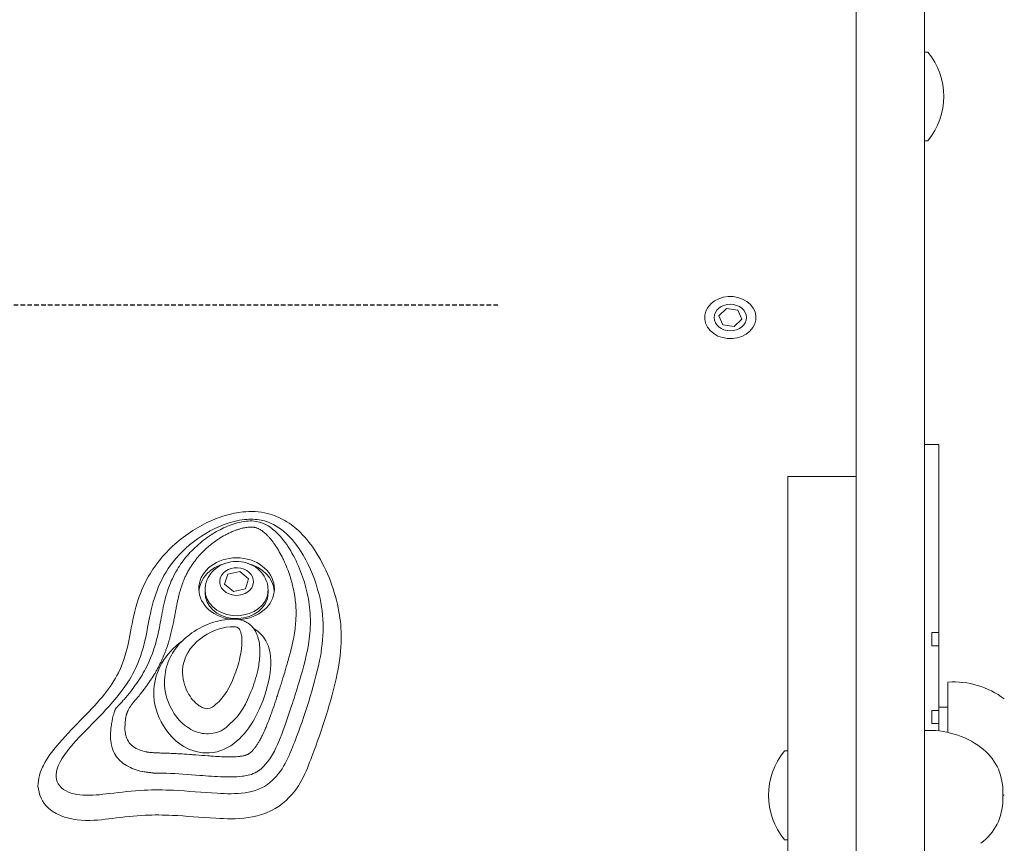
# Model space of a CAD drawing. Units: millimetres. Extents: x -2640 to 3252, y 0 to 5931.
# Drawn here: x 167 to 441, y 2618 to 2847 of the extents above; entities that cross this region are included whole.
import ezdxf

# ---------------------------------------------------------------- set-up
doc = ezdxf.new("R2010")
doc.units = ezdxf.units.MM
doc.header["$LTSCALE"] = 0.2
doc.linetypes.add('STRICHLINIE2', pattern=[9.525, 6.35, -3.175])
doc.layers.add('Konstruktion', color=1, linetype='Continuous', lineweight=0)
doc.layers.add('Sicherheitsber.', color=142, linetype='STRICHLINIE2', lineweight=15)
doc.dimstyles.new('Standard$0', dxfattribs={"dimtxt": 0.18, "dimasz": 0.18, "dimexe": 0.18, "dimexo": 0.0625, "dimgap": 0.09, "dimtad": 0, "dimtih": 1, "dimtoh": 1, "dimdec": 4, "dimzin": 0, "dimdsep": 46, "dimtxsty": 'Standard', "dimcen": 0.09, "dimadec": 0, "dimazin": 0, "dimtfac": 1, "dimtdec": 4, "dimtofl": 0, "dimtmove": 0, "dimatfit": 3, "dimfxl": 1, "dimtolj": 1, "dimtzin": 0, "dimarcsym": 0})

# ---------------------------------------------------------------- blocks, each defined once
blk = doc.blocks.new('*D14')
at = {"layer": 'Defpoints', "color": 0, "transparency": 16777216}
for p in [(-1920, 3012.6), (-419, 3012.6), (-1920, 2767.34)]:
    blk.add_point(p, dxfattribs=at)
at = {"layer": 'Sicherheitsber.', "color": 0, "lineweight": -2, "transparency": 16777216}
for p, q in [((-1920, 2887.6), (-1920, 2407.34)), ((-419, 2887.6), (-419, 2407.34)), ((-2280, 2767.34), (-2640, 2767.34)), ((-59, 2767.34), (301, 2767.34))]:
    blk.add_line(p, q, dxfattribs=at)
at = {"layer": 'Sicherheitsber.', "color": 0, "transparency": 16777216}
for points in [[(-2280, 2827.34), (-2280, 2707.34), (-1920, 2767.34)], [(-59, 2827.34), (-59, 2707.34), (-419, 2767.34)]]:
    blk.add_solid(points, dxfattribs=at)
at = {"layer": 'Sicherheitsber.', "color": 0, "transparency": 16777216, "insert": (-1169.5, 2767.34), "char_height": 280, "attachment_point": 5}
blk.add_mtext('\\A1;1501', dxfattribs=at)

msp = doc.modelspace()

# ---------------------------------------------------------------- linework, layer by layer
at = {"layer": 'Konstruktion'}
for p, q in [((400, 2522), (400, 3188.98)), ((419, 3188.98), (419, 2345.39)), ((419.9, 2837.55), (419, 2837.55)), ((419.9, 2812.9), (419, 2812.9)), ((361.8, 2764.25), (363.9, 2766.28)), ((363.9, 2766.28), (367.1, 2765.81)), ((367.1, 2765.81), (368.2, 2763.3)), ((362.9, 2761.74), (361.8, 2764.25)), ((368.2, 2763.3), (366.1, 2761.27)), ((366.1, 2761.27), (362.9, 2761.74)), ((419, 2728.55), (423, 2728.55)), ((381, 2719.67), (381, 2581.56)), ((400, 2719.67), (381, 2719.67)), ((224.41, 2689.71), (225.3, 2692.45)), ((225.3, 2692.45), (228.64, 2693.19)), ((228.64, 2693.19), (231.1, 2691.19)), ((231.1, 2691.19), (230.21, 2688.45)), ((219, 2688.12), (219, 2687.29)), ((226.87, 2687.7), (224.41, 2689.71)), ((230.21, 2688.45), (226.87, 2687.7)), ((236.5, 2688.12), (236.5, 2687.29)), ((421, 2676.25), (423, 2676.25)), ((423, 2672.6), (423, 2676.25)), ((423, 2672.6), (421, 2672.6)), ((425.5, 2662.53), (425.5, 2648.53)), ((425.5, 2655.53), (423, 2655.53)), ((421, 2654.64), (423, 2654.64)), ((423, 2654.64), (423, 2651.71)), ((421, 2651.03), (423, 2651.03)), ((423, 2651.03), (423, 2651.71)), ((434.69, 2644.36), (434.68, 2644.36)), ((380.1, 2643.37), (381, 2643.37)), ((440.75, 2629.77), (440.75, 2632.32)), ((380.1, 2618.72), (381, 2618.72)), ((434.69, 2617.73), (434.68, 2617.73))]:
    msp.add_line(p, q, dxfattribs=at)
for centre, radius, start, end in [((405.18, 2825.23), 19.2, 320.0643, 39.9357), ((426.88, 2638.57), 24, 53.442, 93.298), ((420.38, 2625.09), 24, 53.442, 93.298), ((425.75, 2632.32), 15, 0, 53.4258), ((394.82, 2631.05), 19.2, 140.0643, 219.9357), ((426.88, 2650.49), 24, 305.3138, 306.558), ((425.75, 2629.77), 15, 306.5742, 0)]:
    msp.add_arc(centre, radius, start, end, dxfattribs=at)
at = {"layer": 'Konstruktion', "extrusion": (0, 0, -1)}
for centre, major_axis, start_param, end_param in [((365, 2763.78), (-7.14, 0), -5.580128552569926, 0.7030567546096598), ((365, 2763.78), (4.5, 0), -1.570796, 4.712389), ((227.75, 2688.44), (-10.5, 0), -1.311434, 4.638834), ((227.75, 2690.45), (-4.7, 0), -2.882230770391484, 3.400954536788102), ((227.75, 2687.29), (8.75, 0), 0.259362, 3.141593), ((227.75, 2687.29), (8.75, 0), 0, 0.259362), ((227.75, 2688.44), (-10.5, 0), -1.382703, -1.311434)]:
    msp.add_ellipse(centre, major_axis=major_axis, ratio=0.819152, start_param=start_param, end_param=end_param, dxfattribs=at)
at = {"layer": 'Konstruktion'}
for centre, major_axis, start_param, end_param in [((227.75, 2687.29), (-10.5, 0), -1.264062, -0.066736), ((227.75, 2687.29), (10.5, 0), 0.066736, 1.264062), ((227.75, 2688.12), (-8.75, 0), 0, 2.882231), ((227.75, 2688.12), (8.75, 0), -0.259362, 0), ((204.82, 2638.84), (2, 0), -1.682084, -1.558251)]:
    msp.add_ellipse(centre, major_axis=major_axis, ratio=0.819152, start_param=start_param, end_param=end_param, dxfattribs=at)
for points, degree, knots in [([(423, 2728.55), (423, 2728.55), (423, 2728.28), (423, 2727.03), (423, 2723.18), (423, 2714.35), (423, 2711.95), (423, 2708.52), (423, 2706.52)], 5, [0.91340362, 0.91340362, 0.91340362, 0.91340362, 0.91340362, 0.91340362, 0.93081048, 0.95479567, 0.97372163, 1, 1, 1, 1, 1, 1]), ([(229.47, 2709.78), (231.66, 2710), (234.08, 2709.91), (238.09, 2708.92), (239.73, 2708.23), (242.8, 2706.45), (244.2, 2705.32), (247.25, 2702.35), (248.65, 2700.47), (251.53, 2695.92), (252.81, 2693.24), (254.89, 2687.77), (255.69, 2684.94), (256.63, 2679.64), (256.86, 2677.18), (256.86, 2674.73)], 3, [0, 0, 0, 0, 0.521889, 0.521889, 0.908322, 0.908322, 1.357286, 1.357286, 2.038237, 2.038237, 2.978254, 2.978254, 3.918271, 3.918271, 4.700086, 4.700086, 4.700086, 4.700086]), ([(172.54, 2633.58), (172.54, 2634.68), (172.71, 2635.66), (173.33, 2637.93), (173.88, 2639.09), (175.67, 2642.27), (177.02, 2643.94), (182.85, 2650.68), (187.56, 2654.79), (192.58, 2661.12), (193.88, 2663.08), (196.48, 2668.27), (197.33, 2671.57), (198.59, 2678.2), (199.11, 2681.35), (200.81, 2686.84), (201.74, 2689.12), (203.89, 2693.03), (205.02, 2694.71), (207.57, 2697.89), (209, 2699.4), (212.11, 2702.18), (213.79, 2703.46), (217.24, 2705.67), (219, 2706.63), (223.48, 2708.56), (226.32, 2709.45), (229.47, 2709.78)], 3, [2.806247, 2.806247, 2.806247, 2.806247, 3.005846, 3.005846, 3.325409, 3.325409, 3.975607, 3.975607, 6.088582, 6.088582, 7.026833, 7.026833, 8.480096, 8.480096, 9.536583, 9.536583, 10.279045, 10.279045, 10.879556, 10.879556, 11.477303, 11.477303, 12.072129, 12.072129, 12.620421, 12.620421, 13.371125, 13.371125, 13.371125, 13.371125]), ([(202.08, 2632.47), (198.88, 2632.33), (195.61, 2631.93), (189.91, 2631.25), (187.45, 2630.95), (182.84, 2631.26), (180.58, 2631.83), (177.58, 2634.45), (177.3, 2636.43), (178.66, 2641.17), (180.92, 2643.77), (185.43, 2648.73), (187.86, 2651.1), (193.08, 2656.57), (195.82, 2659.71), (199.2, 2665.23), (200.23, 2667.39), (202.27, 2673.16), (202.84, 2676.78), (204.69, 2686.29), (206.73, 2692.04), (213.16, 2699.52), (215.98, 2701.91), (222.38, 2705.73), (226.05, 2707.27), (229.98, 2707.67)], 3, [0, 0, 0, 0, 0.962178, 0.962178, 1.712843, 1.712843, 2.364896, 2.364896, 3.016949, 3.016949, 4.145753, 4.145753, 5.274557, 5.274557, 6.685562, 6.685562, 7.521258, 7.521258, 8.85837, 8.85837, 10.99775, 10.99775, 12.184438, 12.184438, 13.371125, 13.371125, 13.371125, 13.371125]), ([(196.48, 2657.72), (197.75, 2659.19), (198.92, 2660.67), (201.03, 2663.7), (201.96, 2665.24), (204.37, 2670), (205.39, 2673.34), (206.52, 2678.72), (206.83, 2680.57), (207.62, 2684.51), (208.1, 2686.59), (209.46, 2690.39), (210.24, 2692.1), (212.05, 2695.1), (213, 2696.42), (215.14, 2698.9), (216.32, 2700.06), (218.87, 2702.19), (220.25, 2703.18), (222.98, 2704.78), (224.29, 2705.44), (227.14, 2706.55), (228.66, 2707.02), (230.51, 2707.21)], 3, [0.410749, 0.410749, 0.410749, 0.410749, 1.106027, 1.106027, 1.801305, 1.801305, 3.19186, 3.19186, 3.887138, 3.887138, 4.582416, 4.582416, 5.149802, 5.149802, 5.62423, 5.62423, 6.102565, 6.102565, 6.575849, 6.575849, 6.969688, 6.969688, 7.363526, 7.363526, 7.363526, 7.363526]), ([(229.98, 2707.67), (231.51, 2707.83), (233.1, 2707.79), (237, 2707.01), (239.14, 2705.83), (243.13, 2702.48), (244.82, 2700.19), (248.26, 2694.33), (249.71, 2690.65), (252.21, 2680.8), (252.09, 2674.53), (249.19, 2660.87), (246.74, 2653.33), (242.34, 2641.89), (240.68, 2637.64), (235.19, 2633.05), (232.7, 2632.12), (227.54, 2631.42), (224.94, 2631.48), (218.27, 2631.83), (214.23, 2632.26), (207.47, 2632.57), (204.77, 2632.6), (202.08, 2632.47)], 3, [0, 0, 0, 0, 0.462081, 0.462081, 1.201412, 1.201412, 2.167403, 2.167403, 3.57174, 3.57174, 5.81868, 5.81868, 8.65057, 8.65057, 10.210326, 10.210326, 10.990204, 10.990204, 11.770082, 11.770082, 12.987429, 12.987429, 13.797389, 13.797389, 13.797389, 13.797389]), ([(230.51, 2707.21), (231.14, 2707.28), (231.83, 2707.31), (233.55, 2707.16), (234.62, 2706.87), (236.25, 2706.13), (236.87, 2705.72), (238.4, 2704.57), (239.17, 2703.8), (241.23, 2701.49), (242.24, 2699.93), (244.23, 2696.42), (245.1, 2694.48), (246.56, 2690.52), (247.15, 2688.48), (247.98, 2684.32), (248.23, 2682.2), (248.28, 2679.82), (248.28, 2679.57), (248.28, 2679.32)], 3, [0, 0, 0, 0, 0.133898, 0.133898, 0.293852, 0.293852, 0.447799, 0.447799, 0.726569, 0.726569, 1.288942, 1.288942, 1.973626, 1.973626, 2.65831, 2.65831, 3.342994, 3.342994, 3.423419, 3.423419, 3.423419, 3.423419]), ([(199.5, 2657.4), (199.72, 2657.65), (199.94, 2657.9), (200.15, 2658.16), (200.79, 2658.92), (201.41, 2659.7), (202.01, 2660.48), (202.21, 2660.75), (202.41, 2661.01), (202.61, 2661.28), (203, 2661.82), (203.38, 2662.36), (203.75, 2662.91), (203.93, 2663.18), (204.12, 2663.46), (204.29, 2663.74), (204.65, 2664.29), (204.99, 2664.86), (205.32, 2665.43), (205.48, 2665.71), (205.64, 2665.99), (205.79, 2666.28), (206.1, 2666.84), (206.39, 2667.42), (206.67, 2668), (206.81, 2668.28), (206.94, 2668.57), (207.07, 2668.86), (207.33, 2669.43), (207.57, 2670), (207.8, 2670.58), (207.91, 2670.86), (208.02, 2671.15), (208.12, 2671.43), (208.33, 2671.99), (208.52, 2672.56), (208.7, 2673.12), (208.79, 2673.4), (208.87, 2673.68), (208.95, 2673.95), (209.11, 2674.5), (209.26, 2675.04), (209.41, 2675.59), (209.47, 2675.85), (209.54, 2676.12), (209.6, 2676.38), (209.73, 2676.9), (209.85, 2677.42), (209.96, 2677.94), (210.01, 2678.19), (210.07, 2678.44), (210.12, 2678.69), (210.22, 2679.18), (210.31, 2679.67), (210.41, 2680.16), (210.45, 2680.39), (210.5, 2680.63), (210.54, 2680.87), (210.63, 2681.32), (210.71, 2681.78), (210.8, 2682.24), (210.84, 2682.46), (210.88, 2682.68), (210.92, 2682.9), (211, 2683.32), (211.09, 2683.75), (211.17, 2684.17), (211.21, 2684.38), (211.25, 2684.59), (211.3, 2684.79), (211.38, 2685.19), (211.47, 2685.59), (211.56, 2685.98), (211.61, 2686.17), (211.65, 2686.37), (211.7, 2686.56), (211.84, 2687.12), (211.99, 2687.67), (212.15, 2688.22), (212.26, 2688.57), (212.37, 2688.93), (212.49, 2689.28), (212.67, 2689.79), (212.86, 2690.3), (213.07, 2690.81), (213.14, 2690.98), (213.21, 2691.14), (213.28, 2691.31), (213.42, 2691.64), (213.58, 2691.96), (213.74, 2692.29), (213.82, 2692.45), (213.9, 2692.61), (213.98, 2692.77), (214.15, 2693.09), (214.32, 2693.41), (214.51, 2693.72), (214.6, 2693.88), (214.69, 2694.03), (214.79, 2694.19), (214.98, 2694.5), (215.18, 2694.81), (215.39, 2695.11), (215.49, 2695.27), (215.6, 2695.42), (215.7, 2695.57), (215.92, 2695.87), (216.15, 2696.17), (216.38, 2696.46), (216.49, 2696.61), (216.61, 2696.76), (216.73, 2696.9), (216.97, 2697.2), (217.22, 2697.48), (217.48, 2697.77), (217.6, 2697.91), (217.73, 2698.05), (217.86, 2698.19), (218.26, 2698.61), (218.67, 2699.01), (219.09, 2699.41), (219.38, 2699.67), (219.67, 2699.93), (219.96, 2700.18), (220.54, 2700.67), (221.15, 2701.15), (221.78, 2701.6), (222.09, 2701.82), (222.4, 2702.04), (222.72, 2702.25), (223.33, 2702.65), (223.96, 2703.02), (224.61, 2703.37), (224.92, 2703.54), (225.23, 2703.7), (225.54, 2703.85), (225.99, 2704.07), (226.44, 2704.27), (226.9, 2704.46), (227.04, 2704.51), (227.19, 2704.57), (227.34, 2704.63), (227.61, 2704.73), (227.89, 2704.83), (228.17, 2704.92), (228.31, 2704.96), (228.44, 2705), (228.57, 2705.04), (228.82, 2705.12), (229.08, 2705.19), (229.33, 2705.25), (229.45, 2705.28), (229.56, 2705.3), (229.68, 2705.33), (229.9, 2705.38), (230.12, 2705.42), (230.34, 2705.45), (230.53, 2705.48), (230.72, 2705.51), (230.92, 2705.53)], 3, [0.410749, 0.410749, 0.410749, 0.410749, 0.523988, 0.523988, 0.523988, 0.863127, 0.863127, 0.863127, 0.977323, 0.977323, 0.977323, 1.206571, 1.206571, 1.206571, 1.321326, 1.321326, 1.321326, 1.550182, 1.550182, 1.550182, 1.663992, 1.663992, 1.663992, 1.889507, 1.889507, 1.889507, 2.000968, 2.000968, 2.000968, 2.220545, 2.220545, 2.220545, 2.328459, 2.328459, 2.328459, 2.53994, 2.53994, 2.53994, 2.643356, 2.643356, 2.643356, 2.845139, 2.845139, 2.845139, 2.943415, 2.943415, 2.943415, 3.134547, 3.134547, 3.134547, 3.227368, 3.227368, 3.227368, 3.407515, 3.407515, 3.407515, 3.494854, 3.494854, 3.494854, 3.663799, 3.663799, 3.663799, 3.745203, 3.745203, 3.745203, 3.902336, 3.902336, 3.902336, 3.978244, 3.978244, 3.978244, 4.125323, 4.125323, 4.125323, 4.196701, 4.196701, 4.196701, 4.403774, 4.403774, 4.403774, 4.537195, 4.537195, 4.537195, 4.732895, 4.732895, 4.732895, 4.79731, 4.79731, 4.79731, 4.925369, 4.925369, 4.925369, 4.989072, 4.989072, 4.989072, 5.11603, 5.11603, 5.11603, 5.179403, 5.179403, 5.179403, 5.306185, 5.306185, 5.306185, 5.369658, 5.369658, 5.369658, 5.496887, 5.496887, 5.496887, 5.560654, 5.560654, 5.560654, 5.688488, 5.688488, 5.688488, 5.752514, 5.752514, 5.752514, 5.944732, 5.944732, 5.944732, 6.072512, 6.072512, 6.072512, 6.323049, 6.323049, 6.323049, 6.444405, 6.444405, 6.444405, 6.676872, 6.676872, 6.676872, 6.786549, 6.786549, 6.786549, 6.940853, 6.940853, 6.940853, 6.98897, 6.98897, 6.98897, 7.079544, 7.079544, 7.079544, 7.121978, 7.121978, 7.121978, 7.201069, 7.201069, 7.201069, 7.237632, 7.237632, 7.237632, 7.304678, 7.304678, 7.304678, 7.363526, 7.363526, 7.363526, 7.363526]), ([(230.92, 2705.53), (231.09, 2705.55), (231.27, 2705.56), (231.44, 2705.57), (231.59, 2705.57), (231.74, 2705.58), (231.89, 2705.57), (231.95, 2705.57), (232.02, 2705.57), (232.09, 2705.56), (232.21, 2705.56), (232.32, 2705.55), (232.44, 2705.53), (232.5, 2705.53), (232.55, 2705.52), (232.6, 2705.51), (232.71, 2705.5), (232.81, 2705.48), (232.9, 2705.45), (232.95, 2705.44), (233, 2705.43), (233.05, 2705.42), (233.15, 2705.39), (233.24, 2705.36), (233.34, 2705.33), (233.39, 2705.31), (233.44, 2705.3), (233.48, 2705.28), (233.59, 2705.24), (233.69, 2705.19), (233.8, 2705.15), (233.85, 2705.12), (233.91, 2705.09), (233.96, 2705.06), (234.09, 2705), (234.21, 2704.94), (234.33, 2704.87), (234.39, 2704.83), (234.46, 2704.79), (234.52, 2704.75), (234.66, 2704.66), (234.8, 2704.56), (234.94, 2704.46), (235.01, 2704.41), (235.09, 2704.35), (235.16, 2704.29), (235.32, 2704.17), (235.48, 2704.04), (235.63, 2703.9), (235.72, 2703.83), (235.8, 2703.76), (235.88, 2703.68), (236.06, 2703.52), (236.23, 2703.35), (236.39, 2703.18), (236.48, 2703.09), (236.57, 2703), (236.66, 2702.9), (236.84, 2702.7), (237.02, 2702.5), (237.19, 2702.29), (237.29, 2702.18), (237.38, 2702.07), (237.47, 2701.96), (237.65, 2701.72), (237.84, 2701.48), (238.01, 2701.24), (238.1, 2701.12), (238.19, 2700.99), (238.28, 2700.86), (238.57, 2700.46), (238.84, 2700.04), (239.1, 2699.63), (239.28, 2699.33), (239.45, 2699.03), (239.62, 2698.74), (239.98, 2698.11), (240.31, 2697.47), (240.63, 2696.82), (240.79, 2696.49), (240.95, 2696.16), (241.1, 2695.82), (241.41, 2695.13), (241.69, 2694.44), (241.96, 2693.74), (242.09, 2693.38), (242.22, 2693.03), (242.34, 2692.67), (242.59, 2691.96), (242.81, 2691.24), (243.02, 2690.52), (243.12, 2690.16), (243.21, 2689.8), (243.3, 2689.44), (243.48, 2688.73), (243.63, 2688.01), (243.76, 2687.29), (243.83, 2686.94), (243.89, 2686.58), (243.94, 2686.23), (244.04, 2685.53), (244.13, 2684.82), (244.18, 2684.12), (244.21, 2683.77), (244.23, 2683.42), (244.25, 2683.07), (244.28, 2682.37), (244.29, 2681.67), (244.28, 2680.98), (244.27, 2680.63), (244.26, 2680.28), (244.24, 2679.93), (244.2, 2679.22), (244.14, 2678.51), (244.06, 2677.8), (244.02, 2677.44), (243.97, 2677.07), (243.92, 2676.71), (243.81, 2675.96), (243.68, 2675.21), (243.53, 2674.47), (243.46, 2674.08), (243.38, 2673.69), (243.29, 2673.3), (243.16, 2672.7), (243.02, 2672.1), (242.87, 2671.5), (242.82, 2671.3), (242.77, 2671.09), (242.72, 2670.89), (242.61, 2670.47), (242.51, 2670.05), (242.39, 2669.64), (242.34, 2669.42), (242.28, 2669.21), (242.22, 2669), (242.04, 2668.35), (241.86, 2667.69), (241.67, 2667.04), (241.54, 2666.6), (241.41, 2666.15), (241.27, 2665.7), (241.07, 2665.02), (240.86, 2664.34), (240.65, 2663.65), (240.58, 2663.42), (240.51, 2663.19), (240.44, 2662.96), (240.29, 2662.49), (240.15, 2662.02), (240, 2661.56), (239.92, 2661.32), (239.85, 2661.09), (239.78, 2660.85), (239.55, 2660.15), (239.32, 2659.44), (239.09, 2658.73), (238.94, 2658.26), (238.78, 2657.79), (238.62, 2657.32), (238.31, 2656.39), (238, 2655.45), (237.67, 2654.53), (237.51, 2654.08), (237.35, 2653.62), (237.18, 2653.17), (236.87, 2652.31), (236.54, 2651.45), (236.19, 2650.6), (236.03, 2650.19), (235.86, 2649.79), (235.69, 2649.4), (235.44, 2648.84), (235.19, 2648.28), (234.92, 2647.73), (234.84, 2647.56), (234.75, 2647.39), (234.66, 2647.22), (234.5, 2646.9), (234.33, 2646.59), (234.15, 2646.27), (234.07, 2646.13), (233.99, 2645.98), (233.9, 2645.84), (233.74, 2645.57), (233.58, 2645.31), (233.4, 2645.05), (233.32, 2644.93), (233.24, 2644.81), (233.16, 2644.69), (233.01, 2644.48), (232.86, 2644.28), (232.7, 2644.07), (232.63, 2643.98), (232.55, 2643.9), (232.48, 2643.81), (232.35, 2643.66), (232.21, 2643.51), (232.07, 2643.36), (232.01, 2643.3), (231.95, 2643.24), (231.88, 2643.18), (231.78, 2643.08), (231.67, 2642.98), (231.55, 2642.88), (231.5, 2642.84), (231.45, 2642.8), (231.4, 2642.77), (231.31, 2642.7), (231.22, 2642.64), (231.13, 2642.58), (231.09, 2642.56), (231.05, 2642.53), (231.01, 2642.51), (230.93, 2642.46), (230.85, 2642.42), (230.77, 2642.38), (230.73, 2642.36), (230.68, 2642.35), (230.64, 2642.33), (230.55, 2642.29), (230.45, 2642.25), (230.35, 2642.22), (230.29, 2642.2), (230.24, 2642.18), (230.18, 2642.16), (230.04, 2642.12), (229.89, 2642.09), (229.75, 2642.05), (229.66, 2642.04), (229.58, 2642.02), (229.49, 2642), (229.28, 2641.96), (229.07, 2641.93), (228.86, 2641.9), (228.74, 2641.88), (228.62, 2641.87), (228.49, 2641.86), (228.21, 2641.83), (227.93, 2641.8), (227.64, 2641.79), (227.48, 2641.78), (227.32, 2641.77), (227.16, 2641.76), (226.8, 2641.75), (226.44, 2641.74), (226.09, 2641.74), (225.89, 2641.73), (225.69, 2641.73), (225.5, 2641.74), (225.07, 2641.74), (224.65, 2641.75), (224.23, 2641.76), (224, 2641.77), (223.78, 2641.78), (223.55, 2641.79), (222.82, 2641.82), (222.09, 2641.86), (221.36, 2641.91), (220.83, 2641.95), (220.31, 2641.98), (219.78, 2642.02), (218.66, 2642.1), (217.53, 2642.19), (216.41, 2642.28), (215.82, 2642.33), (215.23, 2642.37), (214.64, 2642.41), (213.73, 2642.48), (212.81, 2642.54), (211.9, 2642.59), (211.59, 2642.61), (211.28, 2642.62), (210.97, 2642.64), (210.35, 2642.67), (209.72, 2642.7), (209.1, 2642.72), (208.87, 2642.73), (208.64, 2642.73), (208.41, 2642.74)], 3, [0, 0, 0, 0, 0.052065, 0.052065, 0.052065, 0.096339, 0.096339, 0.096339, 0.116075, 0.116075, 0.116075, 0.151635, 0.151635, 0.151635, 0.167974, 0.167974, 0.167974, 0.198792, 0.198792, 0.198792, 0.213871, 0.213871, 0.213871, 0.244421, 0.244421, 0.244421, 0.260504, 0.260504, 0.260504, 0.295329, 0.295329, 0.295329, 0.314592, 0.314592, 0.314592, 0.357788, 0.357788, 0.357788, 0.382151, 0.382151, 0.382151, 0.436689, 0.436689, 0.436689, 0.466976, 0.466976, 0.466976, 0.53375, 0.53375, 0.53375, 0.570229, 0.570229, 0.570229, 0.649397, 0.649397, 0.649397, 0.692077, 0.692077, 0.692077, 0.783802, 0.783802, 0.783802, 0.832635, 0.832635, 0.832635, 0.935657, 0.935657, 0.935657, 0.989651, 0.989651, 0.989651, 1.160486, 1.160486, 1.160486, 1.280747, 1.280747, 1.280747, 1.533304, 1.533304, 1.533304, 1.66426, 1.66426, 1.66426, 1.932242, 1.932242, 1.932242, 2.067225, 2.067225, 2.067225, 2.336413, 2.336413, 2.336413, 2.4699, 2.4699, 2.4699, 2.733542, 2.733542, 2.733542, 2.863519, 2.863519, 2.863519, 3.120146, 3.120146, 3.120146, 3.247246, 3.247246, 3.247246, 3.501046, 3.501046, 3.501046, 3.628847, 3.628847, 3.628847, 3.88946, 3.88946, 3.88946, 4.023294, 4.023294, 4.023294, 4.300421, 4.300421, 4.300421, 4.444414, 4.444414, 4.444414, 4.667841, 4.667841, 4.667841, 4.744345, 4.744345, 4.744345, 4.900398, 4.900398, 4.900398, 4.979929, 4.979929, 4.979929, 5.224298, 5.224298, 5.224298, 5.391756, 5.391756, 5.391756, 5.648944, 5.648944, 5.648944, 5.736082, 5.736082, 5.736082, 5.912097, 5.912097, 5.912097, 6.000846, 6.000846, 6.000846, 6.26864, 6.26864, 6.26864, 6.446886, 6.446886, 6.446886, 6.798651, 6.798651, 6.798651, 6.970303, 6.970303, 6.970303, 7.29963, 7.29963, 7.29963, 7.45482, 7.45482, 7.45482, 7.672043, 7.672043, 7.672043, 7.739601, 7.739601, 7.739601, 7.866518, 7.866518, 7.866518, 7.925545, 7.925545, 7.925545, 8.033881, 8.033881, 8.033881, 8.082823, 8.082823, 8.082823, 8.170707, 8.170707, 8.170707, 8.209653, 8.209653, 8.209653, 8.277674, 8.277674, 8.277674, 8.306826, 8.306826, 8.306826, 8.356091, 8.356091, 8.356091, 8.376723, 8.376723, 8.376723, 8.411426, 8.411426, 8.411426, 8.426573, 8.426573, 8.426573, 8.454735, 8.454735, 8.454735, 8.469078, 8.469078, 8.469078, 8.500746, 8.500746, 8.500746, 8.51935, 8.51935, 8.51935, 8.564078, 8.564078, 8.564078, 8.590935, 8.590935, 8.590935, 8.654695, 8.654695, 8.654695, 8.691802, 8.691802, 8.691802, 8.776924, 8.776924, 8.776924, 8.825099, 8.825099, 8.825099, 8.932536, 8.932536, 8.932536, 8.991368, 8.991368, 8.991368, 9.118619, 9.118619, 9.118619, 9.18666, 9.18666, 9.18666, 9.406472, 9.406472, 9.406472, 9.564311, 9.564311, 9.564311, 9.901909, 9.901909, 9.901909, 10.079687, 10.079687, 10.079687, 10.354109, 10.354109, 10.354109, 10.447073, 10.447073, 10.447073, 10.634404, 10.634404, 10.634404, 10.702948, 10.702948, 10.702948, 10.702948]), ([(423, 2702.26), (423, 2702.26), (423, 2702.17), (423, 2701), (423, 2694.76), (423, 2692.67), (423, 2687.62), (423, 2680.96), (423, 2677.42), (423, 2676.25)], 5, [0.02679022, 0.02679022, 0.02679022, 0.02679022, 0.02679022, 0.02679022, 0.03104363, 0.04541115, 0.05961566, 0.07282546, 0.08030329, 0.08030329, 0.08030329, 0.08030329, 0.08030329, 0.08030329]), ([(219, 2688.12), (219, 2688.93), (219.14, 2689.73), (219.66, 2691.26), (220.06, 2691.98), (221.06, 2693.3), (221.69, 2693.89), (223.13, 2694.89), (223.95, 2695.29), (225.71, 2695.86), (226.66, 2696.01), (228.57, 2696.04), (229.54, 2695.91), (231.39, 2695.37), (232.27, 2694.96), (233.83, 2693.89), (234.51, 2693.24), (235.57, 2691.78), (235.97, 2690.98), (236.41, 2689.49), (236.5, 2688.81), (236.5, 2688.12)], 3, [3.141593, 3.141593, 3.141593, 3.141593, 3.415761, 3.415761, 3.698819, 3.698819, 4.005191, 4.005191, 4.339678, 4.339678, 4.694242, 4.694242, 5.055615, 5.055615, 5.411265, 5.411265, 5.746422, 5.746422, 6.050854, 6.050854, 6.283185, 6.283185, 6.283185, 6.283185]), ([(207.72, 2662.48), (207.72, 2664.38), (208.06, 2666.31), (209.43, 2669.82), (210.37, 2671.37), (212.8, 2674.25), (214.3, 2675.52), (217.83, 2677.79), (219.89, 2678.74), (223.17, 2679.63), (224.17, 2679.84), (226.02, 2680.02), (226.79, 2680.07), (228.32, 2679.9), (228.82, 2679.87), (230.11, 2679.36), (230.53, 2679.17), (231.46, 2678.55), (231.85, 2678.17), (232.56, 2677.38), (232.79, 2677), (233.34, 2676.01), (233.53, 2675.49), (233.97, 2674.1), (234.09, 2673.35), (234.22, 2672.04), (234.24, 2671.48), (234.24, 2670.93)], 3, [-0.3142169, -0.3142169, -0.3142169, -0.3142169, -0.2464565, -0.2464565, -0.1843599, -0.1843599, -0.116076, -0.116076, -0.0363726, -0.0363726, -0.0034102, -0.0034102, 0.0180701, 0.0180701, 0.0284192, 0.0284192, 0.0318329, 0.0318329, 0.0361672, 0.0361672, 0.0429965, 0.0429965, 0.0558077, 0.0558077, 0.0802522, 0.0802522, 0.1010314, 0.1010314, 0.1010314, 0.1010314]), ([(212.59, 2673.9), (211.98, 2673.46), (211.38, 2672.98), (206.66, 2668.78), (204.45, 2663.69), (204.94, 2655.35), (206.09, 2652.08), (209.41, 2647.45), (211.05, 2645.82), (215.13, 2643.42), (217.66, 2642.69), (226.13, 2643.2), (230.25, 2647.89), (234.63, 2655.68), (235.92, 2659.27), (237.27, 2665.82), (237.56, 2668.82), (236.29, 2673.79), (235.03, 2675.85), (232.8, 2677.21), (232.66, 2677.29), (232.53, 2677.36)], 3, [0.1179041, 0.1179041, 0.1179041, 0.1179041, 0.1384666, 0.1384666, 0.2912717, 0.2912717, 0.3916233, 0.3916233, 0.454343, 0.454343, 0.5170628, 0.5170628, 0.6658726, 0.6658726, 0.7784542, 0.7784542, 0.8679449, 0.8679449, 0.9334606, 0.9334606, 0.9374525, 0.9374525, 0.9374525, 0.9374525]), ([(208.28, 2637.17), (211.3, 2637.08), (214.36, 2636.85), (219.67, 2636.44), (221.84, 2636.27), (225.74, 2636.14), (227.36, 2636.11), (230.3, 2636.47), (231.45, 2636.6), (234.37, 2638.04), (235.05, 2638.82), (237.99, 2642.17), (238.86, 2644.54), (241.1, 2649.95), (242.09, 2652.93), (243.65, 2657.74), (244.24, 2659.58), (245.93, 2665.17), (247.04, 2668.94), (248.07, 2674.99), (248.23, 2677.14), (248.28, 2679.32)], 3, [-10.702948, -10.702948, -10.702948, -10.702948, -9.751743, -9.751743, -9.11163, -9.11163, -8.668512, -8.668512, -8.446952, -8.446952, -8.225393, -8.225393, -7.339155, -7.339155, -6.231358, -6.231358, -5.538985, -5.538985, -4.154239, -4.154239, -3.423419, -3.423419, -3.423419, -3.423419]), ([(226.01, 2677.86), (226.41, 2677.89), (226.82, 2677.89), (227.53, 2677.83), (227.87, 2677.78), (228.39, 2677.48), (228.54, 2677.23), (228.8, 2676.73), (228.9, 2676.46), (229.09, 2675.75), (229.16, 2675.31), (229.26, 2674.15), (229.25, 2673.44), (229.13, 2671.58), (228.94, 2670.45), (228.3, 2667.53), (227.73, 2665.75), (225.88, 2661.24), (224.5, 2658.45), (221.37, 2655.8), (220.65, 2655.26), (219.31, 2655.07), (218.85, 2655.17), (218.04, 2655.5), (217.67, 2655.72), (215.94, 2656.92), (214.96, 2658.22), (213.17, 2661.51), (212.65, 2663.64), (212.84, 2669.11), (214.75, 2672.42), (220.08, 2676.34), (222.95, 2677.64), (226.01, 2677.86)], 3, [-1, -1, -1, -1, -0.982825, -0.982825, -0.969085, -0.969085, -0.955345, -0.955345, -0.940782, -0.940782, -0.917482, -0.917482, -0.880201, -0.880201, -0.820551, -0.820551, -0.725112, -0.725112, -0.57241, -0.57241, -0.533644, -0.533644, -0.514261, -0.514261, -0.494878, -0.494878, -0.417346, -0.417346, -0.307466, -0.307466, -0.131658, -0.131658, 0, 0, 0, 0]), ([(202.36, 2625.52), (204.84, 2625.63), (207.33, 2625.61), (213.74, 2625.31), (217.7, 2624.89), (224.78, 2624.52), (227.66, 2624.42), (234.21, 2625.3), (238.08, 2626.74), (245.63, 2633.05), (247.04, 2637.61), (251.63, 2649.55), (254.03, 2656.89), (256.41, 2668.09), (256.78, 2671.41), (256.86, 2674.73)], 3, [-13.797389, -13.797389, -13.797389, -13.797389, -12.987429, -12.987429, -11.770082, -11.770082, -10.990204, -10.990204, -10.210326, -10.210326, -8.65057, -8.65057, -5.81868, -5.81868, -4.700086, -4.700086, -4.700086, -4.700086]), ([(423, 2672.6), (423, 2672.58), (423, 2671.2), (423, 2669.4), (423, 2669.23), (423, 2662), (423, 2657.34), (423, 2655.3), (423, 2654.64)], 5, [0.08580596, 0.08580596, 0.08580596, 0.08580596, 0.08580596, 0.08580596, 0.0859982, 0.09921941, 0.11286419, 0.12102085, 0.12102085, 0.12102085, 0.12102085, 0.12102085, 0.12102085]), ([(207.72, 2662.48), (207.71, 2659.91), (208.38, 2657.4), (210.61, 2653.28), (211.76, 2651.59), (214.66, 2649.57), (215.31, 2649.17), (217.2, 2648.41), (218.91, 2647.98), (224.05, 2648.72), (224.65, 2649.82), (229.35, 2653.8), (230.49, 2656.75), (232.55, 2661.77), (233.17, 2663.72), (233.89, 2666.99), (234.1, 2668.27), (234.23, 2670.05), (234.24, 2670.49), (234.24, 2670.93)], 3, [0.3142169, 0.3142169, 0.3142169, 0.3142169, 0.4173455, 0.4173455, 0.4948777, 0.4948777, 0.5142607, 0.5142607, 0.5336437, 0.5336437, 0.5724098, 0.5724098, 0.7251123, 0.7251123, 0.8205514, 0.8205514, 0.8802008, 0.8802008, 0.8989686, 0.8989686, 0.8989686, 0.8989686]), ([(193.14, 2651.67), (193.14, 2651.68), (193.14, 2651.69), (193.15, 2651.72), (193.15, 2651.74), (193.17, 2651.81), (193.18, 2651.87), (193.22, 2652.1), (193.26, 2652.28), (193.41, 2652.97), (193.54, 2653.47), (193.72, 2654.11), (193.76, 2654.23), (193.82, 2654.42), (193.84, 2654.49), (193.9, 2654.65), (193.94, 2654.74), (194.03, 2654.91), (194.08, 2654.99), (194.24, 2655.24), (194.38, 2655.4), (194.62, 2655.67), (194.72, 2655.79), (194.97, 2656.04), (195.1, 2656.18), (195.51, 2656.61), (195.76, 2656.89), (196.17, 2657.37), (196.33, 2657.55), (196.48, 2657.72)], 3, [0, 0, 0, 0, 0.039445, 0.039445, 0.106683, 0.106683, 0.308247, 0.308247, 0.912408, 0.912408, 2.725671, 2.725671, 3.117713, 3.117713, 3.355635, 3.355635, 3.630969, 3.630969, 3.933972, 3.933972, 4.545516, 4.545516, 5.033527, 5.033527, 5.70038, 5.70038, 7.103812, 7.103812, 7.880192, 7.880192, 7.880192, 7.880192]), ([(202.52, 2643.14), (201.91, 2643.28), (201.31, 2643.44), (200.74, 2643.66), (200.11, 2643.9), (199.52, 2644.2), (199.01, 2644.58), (198.59, 2644.88), (198.22, 2645.24), (197.93, 2645.63), (197.54, 2646.14), (197.27, 2646.71), (197.08, 2647.3), (196.94, 2647.74), (196.85, 2648.18), (196.79, 2648.63), (196.67, 2649.58), (196.69, 2650.53), (196.79, 2651.49), (196.86, 2652.05), (196.95, 2652.62), (197.06, 2653.18)], 3, [0.266254, 0.266254, 0.266254, 0.266254, 0.455199, 0.455199, 0.455199, 0.660844, 0.660844, 0.660844, 0.827845, 0.827845, 0.827845, 1.048152, 1.048152, 1.048152, 1.213287, 1.213287, 1.213287, 1.561018, 1.561018, 1.561018, 1.768454, 1.768454, 1.768454, 1.768454]), ([(421, 2651.03), (421, 2651.43), (421, 2651.86), (421, 2652.63), (421, 2652.85), (421, 2653.33), (421, 2653.58), (421, 2654.09), (421, 2654.35), (421, 2654.64)], 3, [-0.6054257, -0.6054257, -0.6054257, -0.6054257, -0.351672, -0.351672, -0.2476922, -0.2476922, -0.1446855, -0.1446855, -0.0521763, -0.0521763, -0.0521763, -0.0521763]), ([(192.71, 2647.68), (192.71, 2647.96), (192.72, 2648.24), (192.74, 2648.8), (192.76, 2649.07), (192.81, 2649.61), (192.84, 2649.87), (192.91, 2650.4), (192.95, 2650.66), (193.04, 2651.17), (193.09, 2651.42), (193.14, 2651.67)], 3, [1.3765968, 1.3765968, 1.3765968, 1.3765968, 1.4549683, 1.4549683, 1.5333398, 1.5333398, 1.6117113, 1.6117113, 1.6900828, 1.6900828, 1.7684542, 1.7684542, 1.7684542, 1.7684542]), ([(423, 2651.03), (423, 2650.78), (423, 2650.38), (423, 2650), (423, 2649.61), (423, 2649.14), (423, 2648.94)], 5, [0.13449676, 0.13449676, 0.13449676, 0.13449676, 0.13449676, 0.13449676, 0.14110446, 0.14533024, 0.14533024, 0.14533024, 0.14533024, 0.14533024, 0.14533024]), ([(192.71, 2647.68), (192.71, 2647.03), (192.75, 2646.37), (192.93, 2645.21), (193.04, 2644.72), (193.4, 2643.56), (193.69, 2642.88), (194.8, 2641.11), (195.92, 2640.04), (198.58, 2638.46), (200.06, 2637.98), (201.48, 2637.68)], 3, [-1.376597, -1.376597, -1.376597, -1.376597, -1.18385, -1.18385, -1.052311, -1.052311, -0.878391, -0.878391, -0.600118, -0.600118, -0.266254, -0.266254, -0.266254, -0.266254]), ([(201.48, 2637.68), (201.56, 2637.66), (201.79, 2637.63), (202.08, 2637.59), (202.38, 2637.55), (202.75, 2637.5), (203.12, 2637.46), (203.49, 2637.42), (203.85, 2637.38), (204.13, 2637.34), (204.27, 2637.32), (204.39, 2637.3), (204.47, 2637.28), (204.51, 2637.27), (204.54, 2637.26), (204.56, 2637.25), (204.57, 2637.24), (204.58, 2637.24), (204.59, 2637.23), (204.59, 2637.22), (204.59, 2637.22), (204.59, 2637.21)], 3, [0, 0, 0, 0, 0.25, 0.25, 0.25, 0.5, 0.5, 0.5, 0.75, 0.75, 0.75, 0.875, 0.875, 0.875, 0.9375, 0.9375, 0.9375, 0.96875, 0.96875, 0.96875, 1, 1, 1, 1]), ([(204.84, 2637.2), (204.84, 2637.2), (204.84, 2637.2), (204.84, 2637.2), (204.84, 2637.2), (204.84, 2637.2), (204.84, 2637.2), (204.84, 2637.2), (204.84, 2637.2), (204.84, 2637.2), (204.84, 2637.2), (204.84, 2637.2), (204.84, 2637.2), (204.85, 2637.2), (204.85, 2637.2), (204.85, 2637.2), (204.86, 2637.2), (204.87, 2637.2), (204.88, 2637.21), (204.9, 2637.21), (204.94, 2637.21), (204.99, 2637.21), (205.08, 2637.21), (205.21, 2637.21), (205.37, 2637.21), (205.69, 2637.22), (206.11, 2637.21), (206.54, 2637.21), (206.97, 2637.2), (207.4, 2637.19), (207.72, 2637.19), (208.05, 2637.18), (208.27, 2637.17), (208.28, 2637.17)], 3, [0, 0, 0, 0, 0.001953, 0.001953, 0.001953, 0.003906, 0.003906, 0.003906, 0.007812, 0.007812, 0.007812, 0.015625, 0.015625, 0.015625, 0.03125, 0.03125, 0.03125, 0.0625, 0.0625, 0.0625, 0.125, 0.125, 0.125, 0.25, 0.25, 0.25, 0.5, 0.5, 0.5, 0.75, 0.75, 0.75, 1, 1, 1, 1]), ([(172.54, 2633.58), (172.77, 2631.39), (173.59, 2629.08), (178.16, 2625.09), (181.71, 2624.35), (187.88, 2623.94), (190.59, 2624.32), (196.4, 2625.02), (199.41, 2625.38), (202.36, 2625.52)], 3, [-2.806247, -2.806247, -2.806247, -2.806247, -2.364896, -2.364896, -1.712843, -1.712843, -0.962178, -0.962178, 0, 0, 0, 0])]:
    msp.add_open_spline(points, degree=degree, knots=knots, dxfattribs=at)
for points, degree in [([(423, 2706.52), (423, 2705.41), (423, 2704.3), (423, 2703.28), (423, 2702.61), (423, 2702.26)], 5), ([(421, 2672.6), (421, 2673.57), (421, 2674.77), (421, 2676.25)], 3), ([(197.06, 2653.18), (197.43, 2655), (199.5, 2657.4)], 2), ([(208.41, 2642.74), (203.76, 2642.87), (202.52, 2643.14)], 2)]:
    msp.add_open_spline(points, degree=degree, dxfattribs=at)

# ---------------------------------------------------------------- dimensions: what is measured, and where the dimension line sits
at = {"layer": 'Sicherheitsber.'}
dim = msp.add_linear_dim(base=(-1920, 2767.34), p1=(-419, 3012.6), p2=(-1920, 3012.6), dimstyle='Standard$0', override={"dimscale": 2000, "dimtxt": 0.14, "dimdec": 0}, dxfattribs=at)
dim.commit()
dim.dimension.update_dxf_attribs({"geometry": '*D14', "text_midpoint": (-1169.5, 2767.34)})

doc.saveas('drawing.dxf')
